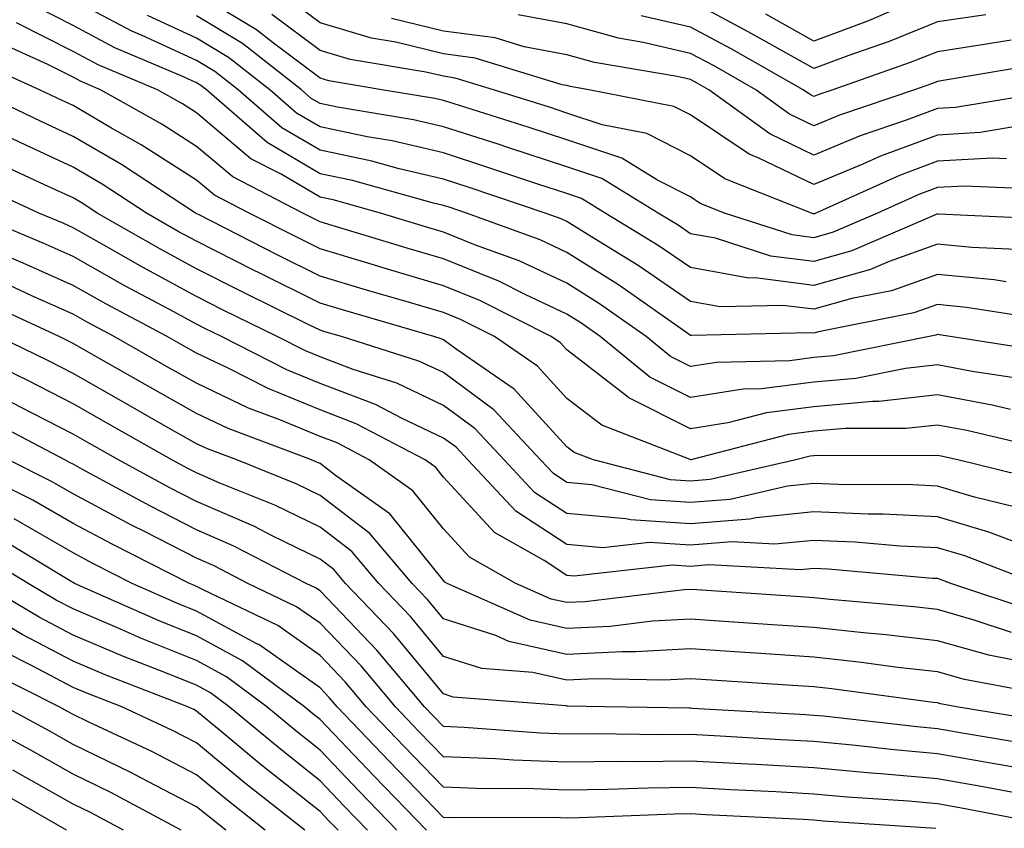
# Model space of a CAD drawing. Units: inches. Extents: x 994883 to 997523, y 7253018 to 7255658.
# Drawn here: x 996684 to 996763, y 7253442 to 7253508 of the extents above; entities that cross this region are included whole.
import ezdxf

# ---------------------------------------------------------------- set-up
doc = ezdxf.new("R2010")
doc.units = ezdxf.units.IN
doc.header["$MEASUREMENT"] = 0
doc.layers.add('Contour_99487253', color=7, linetype='Continuous', true_color=0x9d8b2f)

msp = doc.modelspace()

# ---------------------------------------------------------------- linework, layer by layer
at = {"layer": 'Contour_99487253'}
for points in [[(996763.607, 7253486.363, 3027), (996762.65, 7253486.52, 3027), (996758.05, 7253486.959, 3027), (996754.339, 7253485.631, 3027), (996751.126, 7253484.996, 3027), (996748.05, 7253484.127, 3027), (996745.53, 7253484.44, 3027), (996740.452, 7253484.322, 3027), (996738.05, 7253484.762, 3027), (996733.812, 7253487.682, 3027), (996729.896, 7253490.074, 3027), (996728.05, 7253491.236, 3027), (996727.581, 7253491.451, 3027), (996726.292, 7253491.92, 3027), (996720.13, 7253494, 3027), (996718.05, 7253494.664, 3027), (996714.456, 7253495.514, 3027), (996712.259, 7253496.129, 3027), (996708.05, 7253497.008, 3027), (996704.964, 7253498.834, 3027), (996701.419, 7253501.92, 3027), (996699.525, 7253503.395, 3027), (996698.05, 7253504.293, 3027), (996693.655, 7253506.315, 3027), (996692.806, 7253506.676, 3027), (996688.05, 7253509.205, 3027)], [(996766.107, 7253493.863, 3024), (996760.247, 7253494.117, 3024), (996758.05, 7253493.99, 3024), (996756.546, 7253493.424, 3024), (996753.196, 7253491.92, 3024), (996749.603, 7253490.367, 3024), (996748.05, 7253489.928, 3024), (996746.282, 7253490.152, 3024), (996740.804, 7253491.92, 3024), (996738.831, 7253492.701, 3024), (996738.05, 7253493.229, 3024), (996735.374, 7253494.596, 3024), (996732.493, 7253496.363, 3024), (996728.05, 7253497.858, 3024), (996724.993, 7253498.863, 3024), (996719.339, 7253500.631, 3024), (996718.05, 7253501.041, 3024), (996717.337, 7253501.207, 3024), (996713.06, 7253501.92, 3024), (996708.763, 7253502.633, 3024), (996708.05, 7253502.848, 3024), (996704.271, 7253505.699, 3024), (996702.903, 7253506.774, 3024), (996698.05, 7253509.713, 3024)], [(996765.198, 7253499.068, 3022), (996761.517, 7253498.453, 3022), (996758.05, 7253498.248, 3022), (996753.441, 7253496.529, 3022), (996752.015, 7253495.885, 3022), (996748.05, 7253494.235, 3022), (996743.597, 7253496.373, 3022), (996742.816, 7253496.686, 3022), (996738.05, 7253499.879, 3022), (996736.702, 7253500.572, 3022), (996729.827, 7253501.92, 3022), (996728.314, 7253502.184, 3022), (996728.05, 7253502.252, 3022), (996727.65, 7253502.32, 3022), (996720.618, 7253504.488, 3022), (996718.05, 7253504.84, 3022), (996714.202, 7253505.768, 3022), (996712.23, 7253506.1, 3022), (996708.05, 7253507.33, 3022), (996705.433, 7253509.303, 3022)], [(996761.976, 7253507.994, 3018), (996758.05, 7253507.408, 3018), (996754.144, 7253505.826, 3018), (996750.784, 7253504.654, 3018), (996748.05, 7253503.639, 3018), (996744.173, 7253505.797, 3018), (996742.737, 7253506.608, 3018), (996738.05, 7253509.108, 3018)], [(996766.663, 7253483.307, 3028), (996760.413, 7253484.283, 3028), (996758.05, 7253484.518, 3028), (996756.136, 7253483.834, 3028), (996748.421, 7253482.291, 3028), (996748.05, 7253482.184, 3028), (996747.747, 7253482.223, 3028), (996738.128, 7253481.998, 3028), (996738.05, 7253482.008, 3028), (996737.757, 7253482.213, 3028), (996732.23, 7253486.1, 3028), (996728.05, 7253488.736, 3028), (996725.872, 7253489.742, 3028), (996719.905, 7253491.92, 3028), (996718.519, 7253492.389, 3028), (996718.05, 7253492.535, 3028), (996717.239, 7253492.731, 3028), (996710.687, 7253494.557, 3028), (996708.05, 7253495.113, 3028), (996703.763, 7253497.633, 3028), (996698.86, 7253501.92, 3028), (996698.401, 7253502.272, 3028), (996698.05, 7253502.486, 3028), (996696.995, 7253502.975, 3028), (996691.439, 7253505.309, 3028), (996688.05, 7253507.115, 3028), (996684.866, 7253508.736, 3028)], [(996754.515, 7253508.385, 3017), (996752.464, 7253507.506, 3017), (996748.05, 7253505.856, 3017), (996744.163, 7253508.033, 3017)], [(996765.062, 7253488.932, 3026), (996760.833, 7253489.137, 3026), (996758.05, 7253489.41, 3026), (996754.134, 7253488.004, 3026), (996752.62, 7253487.35, 3026), (996748.05, 7253486.061, 3026), (996743.304, 7253486.666, 3026), (996742.776, 7253486.647, 3026), (996738.05, 7253487.506, 3026), (996735.433, 7253489.303, 3026), (996731.155, 7253491.92, 3026), (996729.232, 7253493.102, 3026), (996728.05, 7253493.502, 3026), (996725.696, 7253494.274, 3026), (996721.732, 7253495.602, 3026), (996718.05, 7253496.793, 3026), (996713.9, 7253497.77, 3026), (996711.859, 7253498.111, 3026), (996708.05, 7253498.912, 3026), (996706.155, 7253500.026, 3026), (996703.987, 7253501.92, 3026), (996700.648, 7253504.518, 3026), (996698.05, 7253506.1, 3026), (996694.066, 7253507.936, 3026)], [(996767.532, 7253491.402, 3025), (996758.128, 7253491.842, 3025), (996758.05, 7253491.852, 3025), (996757.943, 7253491.813, 3025), (996751.107, 7253488.863, 3025), (996748.05, 7253487.994, 3025), (996744.564, 7253488.434, 3025), (996740.091, 7253489.879, 3025), (996738.05, 7253490.25, 3025), (996737.064, 7253490.934, 3025), (996735.443, 7253491.92, 3025), (996730.862, 7253494.733, 3025), (996728.05, 7253495.68, 3025), (996723.353, 7253497.223, 3025), (996722.474, 7253497.496, 3025), (996718.05, 7253498.912, 3025), (996715.618, 7253499.488, 3025), (996709.456, 7253500.514, 3025), (996708.05, 7253500.807, 3025), (996707.347, 7253501.217, 3025), (996706.546, 7253501.92, 3025), (996701.78, 7253505.651, 3025), (996698.05, 7253507.906, 3025)], [(996763.646, 7253496.324, 3023), (996762.503, 7253496.373, 3023), (996758.05, 7253496.119, 3023), (996754.993, 7253494.977, 3023), (996748.196, 7253491.92, 3023), (996748.099, 7253491.871, 3023), (996748.05, 7253491.861, 3023), (996748.001, 7253491.871, 3023), (996747.845, 7253491.92, 3023), (996740.823, 7253494.693, 3023), (996738.05, 7253496.549, 3023), (996734.505, 7253498.375, 3023), (996730.892, 7253499.078, 3023), (996728.05, 7253500.026, 3023), (996726.624, 7253500.494, 3023), (996722.093, 7253501.92, 3023), (996718.997, 7253502.867, 3023), (996718.05, 7253503.004, 3023), (996716.624, 7253503.346, 3023), (996710.501, 7253504.371, 3023), (996708.05, 7253505.094, 3023), (996704.153, 7253508.024, 3023)], [(996768.021, 7253501.891, 3021), (996759.505, 7253500.465, 3021), (996758.05, 7253500.387, 3021), (996755.599, 7253499.469, 3021), (996751.79, 7253498.18, 3021), (996748.05, 7253496.608, 3021), (996744.466, 7253498.336, 3021), (996739.534, 7253501.92, 3021), (996738.587, 7253502.457, 3021), (996738.05, 7253502.74, 3021), (996736.976, 7253502.994, 3021), (996730.267, 7253504.137, 3021), (996728.05, 7253504.752, 3021), (996724.583, 7253505.387, 3021), (996722.239, 7253506.11, 3021), (996718.05, 7253506.676, 3021), (996713.831, 7253507.701, 3021)], [(996766.048, 7253503.922, 3020), (996758.841, 7253502.711, 3020), (996758.05, 7253502.594, 3020), (996757.571, 7253502.399, 3020), (996756.204, 7253501.92, 3020), (996750.11, 7253499.86, 3020), (996748.05, 7253498.99, 3020), (996746.077, 7253499.947, 3020), (996743.353, 7253501.92, 3020), (996739.974, 7253503.844, 3020), (996738.05, 7253504.86, 3020), (996734.212, 7253505.758, 3020), (996732.23, 7253506.1, 3020), (996728.05, 7253507.252, 3020), (996724.105, 7253507.975, 3020)], [(996764.036, 7253505.934, 3019), (996761.673, 7253505.543, 3019), (996758.05, 7253504.996, 3019), (996755.853, 7253504.117, 3019), (996749.573, 7253501.92, 3019), (996748.441, 7253501.529, 3019), (996748.05, 7253501.373, 3019), (996747.679, 7253501.549, 3019), (996747.171, 7253501.92, 3019), (996741.36, 7253505.231, 3019), (996738.05, 7253506.988, 3019), (996734.046, 7253507.916, 3019)], [(996766.839, 7253480.709, 3029), (996759.075, 7253481.92, 3029), (996758.187, 7253482.057, 3029), (996758.05, 7253482.076, 3029), (996757.933, 7253482.037, 3029), (996757.376, 7253481.92, 3029), (996749.622, 7253480.348, 3029), (996748.05, 7253480.211, 3029), (996746.087, 7253479.957, 3029), (996740.15, 7253479.82, 3029), (996738.05, 7253479.488, 3029), (996736.429, 7253480.299, 3029), (996734.456, 7253481.92, 3029), (996730.696, 7253484.567, 3029), (996728.05, 7253486.236, 3029), (996724.173, 7253488.043, 3029), (996720.638, 7253489.332, 3029), (996718.05, 7253490.377, 3029), (996716.859, 7253490.729, 3029), (996712.952, 7253491.92, 3029), (996709.124, 7253492.994, 3029), (996708.05, 7253493.219, 3029), (996704.905, 7253495.065, 3029), (996702.454, 7253496.324, 3029), (996698.05, 7253500.055, 3029), (996696.907, 7253500.777, 3029), (996694.896, 7253501.92, 3029), (996690.071, 7253503.942, 3029), (996688.05, 7253505.026, 3029), (996683.47, 7253507.34, 3029)], [(996764.642, 7253478.512, 3030), (996760.872, 7253479.098, 3030), (996758.05, 7253479.625, 3030), (996755.472, 7253479.342, 3030), (996751.448, 7253478.522, 3030), (996748.05, 7253478.219, 3030), (996743.812, 7253477.682, 3030), (996742.318, 7253477.652, 3030), (996738.05, 7253476.969, 3030), (996734.749, 7253478.619, 3030), (996730.745, 7253481.92, 3030), (996729.163, 7253483.033, 3030), (996728.05, 7253483.736, 3030), (996724.651, 7253485.318, 3030), (996722.523, 7253486.393, 3030), (996718.05, 7253488.209, 3030), (996715.189, 7253489.059, 3030), (996709.046, 7253490.924, 3030), (996708.05, 7253491.227, 3030), (996707.581, 7253491.451, 3030), (996706.663, 7253491.92, 3030), (996700.98, 7253494.85, 3030), (996698.05, 7253497.32, 3030), (996695.247, 7253499.117, 3030), (996690.276, 7253501.92, 3030), (996688.704, 7253502.574, 3030), (996688.05, 7253502.926, 3030), (996686.009, 7253503.961, 3030), (996681.927, 7253505.797, 3030)], [(996763.968, 7253476.002, 3031), (996762.484, 7253476.354, 3031), (996758.05, 7253477.184, 3031), (996753.314, 7253476.656, 3031), (996752.786, 7253476.656, 3031), (996748.05, 7253476.236, 3031), (996744.222, 7253475.748, 3031), (996741.068, 7253474.938, 3031), (996738.05, 7253474.449, 3031), (996733.069, 7253476.94, 3031), (996732.894, 7253477.076, 3031), (996728.05, 7253480.836, 3031), (996727.532, 7253481.402, 3031), (996726.78, 7253481.92, 3031), (996720.98, 7253484.85, 3031), (996718.05, 7253486.041, 3031), (996713.509, 7253487.379, 3031), (996712.191, 7253487.779, 3031), (996708.05, 7253489.02, 3031), (996706.116, 7253489.986, 3031), (996702.308, 7253491.92, 3031), (996699.495, 7253493.365, 3031), (996698.05, 7253494.596, 3031), (996693.577, 7253497.447, 3031), (996691.155, 7253498.815, 3031), (996688.05, 7253500.631, 3031), (996687.171, 7253501.041, 3031), (996685.335, 7253501.92, 3031), (996680.306, 7253504.176, 3031)], [(996767.278, 7253472.692, 3032), (996760.423, 7253474.293, 3032), (996758.05, 7253474.733, 3032), (996755.511, 7253474.459, 3032), (996750.609, 7253474.479, 3032), (996748.05, 7253474.244, 3032), (996745.989, 7253473.981, 3032), (996738.069, 7253471.94, 3032), (996738.05, 7253471.93, 3032), (996738.021, 7253471.949, 3032), (996730.862, 7253474.733, 3032), (996728.05, 7253476.91, 3032), (996725.657, 7253479.527, 3032), (996722.181, 7253481.92, 3032), (996719.437, 7253483.307, 3032), (996718.05, 7253483.863, 3032), (996715.286, 7253484.684, 3032), (996711.819, 7253485.69, 3032), (996708.05, 7253486.822, 3032), (996704.642, 7253488.512, 3032), (996698.148, 7253491.822, 3032), (996698.05, 7253491.871, 3032), (996698.021, 7253491.891, 3032), (996697.962, 7253491.92, 3032), (996691.976, 7253495.846, 3032), (996688.05, 7253498.131, 3032), (996685.472, 7253499.342, 3032), (996680.101, 7253501.92, 3032)], [(996766.4, 7253470.27, 3033), (996759.7, 7253471.92, 3033), (996758.362, 7253472.233, 3033), (996758.05, 7253472.291, 3033), (996757.718, 7253472.252, 3033), (996748.421, 7253472.291, 3033), (996748.05, 7253472.262, 3033), (996747.747, 7253472.223, 3033), (996746.595, 7253471.92, 3033), (996739.642, 7253470.328, 3033), (996738.05, 7253470.201, 3033), (996736.439, 7253470.309, 3033), (996730.189, 7253471.92, 3033), (996728.646, 7253472.516, 3033), (996728.05, 7253472.985, 3033), (996723.782, 7253477.652, 3033), (996719.085, 7253480.885, 3033), (996718.05, 7253481.647, 3033), (996717.864, 7253481.735, 3033), (996717.278, 7253481.92, 3033), (996710.13, 7253484, 3033), (996708.05, 7253484.625, 3033), (996703.177, 7253487.047, 3033), (996702.669, 7253487.301, 3033), (996698.05, 7253489.635, 3033), (996696.566, 7253490.436, 3033), (996693.987, 7253491.92, 3033), (996690.403, 7253494.274, 3033), (996688.05, 7253495.641, 3033), (996683.773, 7253497.643, 3033), (996680.999, 7253498.971, 3033)], [(996764.261, 7253468.131, 3034), (996761.058, 7253468.912, 3034), (996758.05, 7253469.801, 3034), (996756.028, 7253469.899, 3034), (996750.052, 7253469.918, 3034), (996748.05, 7253470.006, 3034), (996745.921, 7253469.791, 3034), (996741.253, 7253468.717, 3034), (996738.05, 7253468.473, 3034), (996734.808, 7253468.678, 3034), (996730.062, 7253469.908, 3034), (996728.05, 7253470.094, 3034), (996726.946, 7253470.817, 3034), (996725.901, 7253471.92, 3034), (996722.122, 7253475.992, 3034), (996718.05, 7253479, 3034), (996716.058, 7253479.928, 3034), (996709.778, 7253481.92, 3034), (996708.441, 7253482.311, 3034), (996708.05, 7253482.428, 3034), (996707.044, 7253482.926, 3034), (996701.693, 7253485.563, 3034), (996698.05, 7253487.399, 3034), (996695.12, 7253488.99, 3034), (996690.013, 7253491.92, 3034), (996688.831, 7253492.701, 3034), (996688.05, 7253493.151, 3034), (996685.745, 7253494.225, 3034), (996682.054, 7253495.924, 3034)], [(996764.935, 7253465.035, 3035), (996762.21, 7253466.08, 3035), (996758.05, 7253467.301, 3035), (996753.646, 7253467.516, 3035), (996752.454, 7253467.516, 3035), (996748.05, 7253467.711, 3035), (996743.362, 7253467.233, 3035), (996742.855, 7253467.115, 3035), (996738.05, 7253466.754, 3035), (996733.187, 7253467.057, 3035), (996732.825, 7253467.145, 3035), (996728.05, 7253467.584, 3035), (996725.423, 7253469.293, 3035), (996722.962, 7253471.92, 3035), (996720.599, 7253474.469, 3035), (996718.05, 7253476.344, 3035), (996714.261, 7253478.131, 3035), (996710.726, 7253479.244, 3035), (996708.05, 7253480.27, 3035), (996706.878, 7253480.748, 3035), (996704.583, 7253481.92, 3035), (996700.198, 7253484.068, 3035), (996698.05, 7253485.162, 3035), (996693.665, 7253487.535, 3035), (996690.775, 7253489.195, 3035), (996688.05, 7253490.738, 3035), (996687.239, 7253491.11, 3035), (996685.286, 7253491.92, 3035), (996680.335, 7253494.205, 3035)], [(996766.087, 7253461.92, 3036), (996760.276, 7253464.147, 3036), (996758.05, 7253464.801, 3036), (996755.023, 7253464.947, 3036), (996751.39, 7253465.26, 3036), (996748.05, 7253465.406, 3036), (996744.886, 7253465.084, 3036), (996741.409, 7253465.279, 3036), (996738.05, 7253465.026, 3036), (996734.739, 7253465.231, 3036), (996730.941, 7253464.811, 3036), (996728.05, 7253465.074, 3036), (996723.909, 7253467.779, 3036), (996720.023, 7253471.92, 3036), (996719.075, 7253472.945, 3036), (996718.05, 7253473.697, 3036), (996714.7, 7253475.27, 3036), (996712.542, 7253476.412, 3036), (996708.05, 7253478.121, 3036), (996705.364, 7253479.235, 3036), (996700.071, 7253481.92, 3036), (996698.714, 7253482.584, 3036), (996698.05, 7253482.926, 3036), (996695.862, 7253484.108, 3036), (996692.191, 7253486.061, 3036), (996688.05, 7253488.404, 3036), (996685.628, 7253489.498, 3036), (996679.827, 7253491.92, 3036)], [(996765.814, 7253459.684, 3037), (996759.124, 7253461.92, 3037), (996758.343, 7253462.213, 3037), (996758.05, 7253462.301, 3037), (996757.65, 7253462.32, 3037), (996749.193, 7253463.063, 3037), (996748.05, 7253463.111, 3037), (996746.966, 7253463.004, 3037), (996739.544, 7253463.414, 3037), (996738.05, 7253463.297, 3037), (996736.575, 7253463.395, 3037), (996728.636, 7253462.506, 3037), (996728.05, 7253462.565, 3037), (996726.204, 7253463.766, 3037), (996722.171, 7253466.041, 3037), (996718.05, 7253470.533, 3037), (996717.435, 7253471.305, 3037), (996716.556, 7253471.92, 3037), (996710.98, 7253474.85, 3037), (996708.05, 7253475.973, 3037), (996703.851, 7253477.721, 3037), (996700.609, 7253479.361, 3037), (996698.05, 7253480.572, 3037), (996697.191, 7253481.061, 3037), (996695.677, 7253481.92, 3037), (996690.696, 7253484.567, 3037), (996688.05, 7253486.061, 3037), (996684.007, 7253487.877, 3037), (996680.706, 7253489.264, 3037)], [(996764.056, 7253457.926, 3038), (996761.019, 7253458.951, 3038), (996758.05, 7253459.791, 3038), (996756.136, 7253460.006, 3038), (996749.359, 7253460.611, 3038), (996748.05, 7253460.758, 3038), (996746.956, 7253460.826, 3038), (996738.568, 7253461.402, 3038), (996738.05, 7253461.432, 3038), (996737.532, 7253461.402, 3038), (996729.534, 7253460.436, 3038), (996728.05, 7253460.358, 3038), (996726.771, 7253460.641, 3038), (996723.909, 7253461.92, 3038), (996720.169, 7253464.039, 3038), (996718.05, 7253466.344, 3038), (996715.56, 7253469.43, 3038), (996712.044, 7253471.92, 3038), (996709.427, 7253473.297, 3038), (996708.05, 7253473.824, 3038), (996704.798, 7253475.172, 3038), (996702.259, 7253476.129, 3038), (996698.05, 7253478.131, 3038), (996695.628, 7253479.498, 3038), (996691.37, 7253481.92, 3038), (996689.202, 7253483.072, 3038), (996688.05, 7253483.727, 3038), (996684.769, 7253485.201, 3038), (996682.415, 7253486.285, 3038)], [(996764.261, 7253455.709, 3039), (996762.22, 7253456.09, 3039), (996758.05, 7253457.272, 3039), (996753.88, 7253457.75, 3039), (996752.064, 7253457.906, 3039), (996748.05, 7253458.346, 3039), (996744.7, 7253458.57, 3039), (996741.155, 7253458.815, 3039), (996738.05, 7253459.02, 3039), (996734.984, 7253458.854, 3039), (996731.536, 7253458.434, 3039), (996728.05, 7253458.268, 3039), (996725.062, 7253458.932, 3039), (996718.343, 7253461.92, 3039), (996718.157, 7253462.027, 3039), (996718.05, 7253462.145, 3039), (996713.694, 7253467.565, 3039), (996709.31, 7253470.66, 3039), (996708.05, 7253471.627, 3039), (996707.855, 7253471.725, 3039), (996707.357, 7253471.92, 3039), (996700.609, 7253474.479, 3039), (996698.05, 7253475.68, 3039), (996694.066, 7253477.936, 3039), (996689.339, 7253480.631, 3039), (996688.05, 7253481.363, 3039), (996687.679, 7253481.549, 3039), (996686.927, 7253481.92, 3039), (996680.853, 7253484.723, 3039)], [(996767.142, 7253452.828, 3040), (996760.257, 7253454.127, 3040), (996758.05, 7253454.752, 3040), (996754.857, 7253455.113, 3040), (996751.673, 7253455.543, 3040), (996748.05, 7253455.943, 3040), (996743.743, 7253456.227, 3040), (996742.444, 7253456.315, 3040), (996738.05, 7253456.608, 3040), (996733.607, 7253456.363, 3040), (996732.513, 7253456.383, 3040), (996728.05, 7253456.168, 3040), (996723.343, 7253457.213, 3040), (996722.288, 7253457.682, 3040), (996718.05, 7253459.049, 3040), (996716.751, 7253460.621, 3040), (996715.501, 7253461.92, 3040), (996712.093, 7253465.963, 3040), (996708.05, 7253469.049, 3040), (996706.116, 7253469.986, 3040), (996701.312, 7253471.92, 3040), (996698.948, 7253472.818, 3040), (996698.05, 7253473.238, 3040), (996695.003, 7253474.967, 3040), (996692.503, 7253476.373, 3040), (996688.05, 7253478.912, 3040), (996686.068, 7253479.938, 3040), (996681.976, 7253481.92, 3040)], [(996766.849, 7253450.719, 3041), (996759.583, 7253451.92, 3041), (996758.294, 7253452.164, 3041), (996758.05, 7253452.233, 3041), (996757.698, 7253452.272, 3041), (996749.505, 7253453.375, 3041), (996748.05, 7253453.531, 3041), (996746.321, 7253453.649, 3041), (996740.189, 7253454.059, 3041), (996738.05, 7253454.195, 3041), (996735.892, 7253454.078, 3041), (996730.306, 7253454.176, 3041), (996728.05, 7253454.068, 3041), (996725.286, 7253454.684, 3041), (996721.146, 7253455.016, 3041), (996718.05, 7253456.002, 3041), (996715.374, 7253459.244, 3041), (996712.806, 7253461.92, 3041), (996710.628, 7253464.498, 3041), (996708.05, 7253466.471, 3041), (996704.378, 7253468.248, 3041), (996699.925, 7253470.045, 3041), (996698.05, 7253470.865, 3041), (996697.347, 7253471.217, 3041), (996696.058, 7253471.92, 3041), (996690.941, 7253474.811, 3041), (996688.05, 7253476.461, 3041), (996684.446, 7253478.317, 3041), (996679.017, 7253480.953, 3041)], [(996765.081, 7253448.951, 3042), (996760.208, 7253449.762, 3042), (996758.05, 7253450.143, 3042), (996756.419, 7253450.289, 3042), (996748.821, 7253451.149, 3042), (996748.05, 7253451.217, 3042), (996747.386, 7253451.256, 3042), (996738.177, 7253451.793, 3042), (996738.05, 7253451.803, 3042), (996737.933, 7253451.803, 3042), (996731.077, 7253451.92, 3042), (996728.099, 7253451.969, 3042), (996728.05, 7253451.969, 3042), (996727.982, 7253451.988, 3042), (996718.841, 7253452.711, 3042), (996718.05, 7253452.965, 3042), (996713.997, 7253457.867, 3042), (996710.11, 7253461.92, 3042), (996709.163, 7253463.033, 3042), (996708.05, 7253463.893, 3042), (996704.222, 7253465.748, 3042), (996702.679, 7253466.549, 3042), (996698.05, 7253468.561, 3042), (996695.823, 7253469.693, 3042), (996691.732, 7253471.92, 3042), (996689.378, 7253473.248, 3042), (996688.05, 7253474.01, 3042), (996683.734, 7253476.236, 3042), (996682.835, 7253476.705, 3042)], [(996768.05, 7253446.334, 3043), (996763.323, 7253447.193, 3043), (996762.669, 7253447.301, 3043), (996758.05, 7253448.111, 3043), (996754.554, 7253448.424, 3043), (996751.165, 7253448.805, 3043), (996748.05, 7253449.098, 3043), (996745.374, 7253449.244, 3043), (996740.443, 7253449.527, 3043), (996738.05, 7253449.664, 3043), (996735.765, 7253449.635, 3043), (996730.237, 7253449.733, 3043), (996728.05, 7253449.703, 3043), (996725.911, 7253449.781, 3043), (996719.72, 7253450.25, 3043), (996718.05, 7253450.309, 3043), (996717.259, 7253451.129, 3043), (996716.507, 7253451.92, 3043), (996712.65, 7253456.52, 3043), (996708.05, 7253461.305, 3043), (996707.689, 7253461.559, 3043), (996706.937, 7253461.92, 3043), (996701.068, 7253464.938, 3043), (996698.05, 7253466.256, 3043), (996694.31, 7253468.18, 3043), (996688.812, 7253471.158, 3043), (996688.05, 7253471.568, 3043), (996687.825, 7253471.695, 3043), (996687.376, 7253471.92, 3043), (996681.263, 7253475.133, 3043)], [(996767.747, 7253442.223, 3045), (996759.866, 7253443.736, 3045), (996758.05, 7253444.059, 3045), (996755.706, 7253444.264, 3045), (996750.735, 7253444.606, 3045), (996748.05, 7253444.85, 3045), (996744.954, 7253445.016, 3045), (996741.331, 7253445.201, 3045), (996738.05, 7253445.377, 3045), (996734.632, 7253445.338, 3045), (996731.341, 7253445.211, 3045), (996728.05, 7253445.172, 3045), (996724.681, 7253445.289, 3045), (996721.409, 7253445.279, 3045), (996718.05, 7253445.406, 3045), (996714.847, 7253448.717, 3045), (996711.79, 7253451.92, 3045), (996710.081, 7253453.951, 3045), (996708.05, 7253456.07, 3045), (996704.622, 7253458.492, 3045), (996698.577, 7253461.393, 3045), (996698.05, 7253461.676, 3045), (996697.874, 7253461.744, 3045), (996697.493, 7253461.92, 3045), (996691.214, 7253465.084, 3045), (996688.05, 7253466.774, 3045), (996684.798, 7253468.668, 3045), (996678.265, 7253471.92, 3045)], [(996765.198, 7253444.772, 3044), (996761.595, 7253445.465, 3044), (996758.05, 7253446.09, 3044), (996753.48, 7253446.49, 3044), (996752.679, 7253446.549, 3044), (996748.05, 7253446.979, 3044), (996743.362, 7253447.233, 3044), (996742.708, 7253447.262, 3044), (996738.05, 7253447.516, 3044), (996733.597, 7253447.467, 3044), (996732.484, 7253447.486, 3044), (996728.05, 7253447.438, 3044), (996723.724, 7253447.594, 3044), (996722.269, 7253447.701, 3044), (996718.05, 7253447.858, 3044), (996716.058, 7253449.928, 3044), (996714.153, 7253451.92, 3044), (996711.37, 7253455.24, 3044), (996708.05, 7253458.688, 3044), (996706.155, 7253460.026, 3044), (996702.21, 7253461.92, 3044), (996699.466, 7253463.336, 3044), (996698.05, 7253463.951, 3044), (996693.88, 7253466.09, 3044), (996692.776, 7253466.647, 3044), (996688.05, 7253469.166, 3044), (996686.312, 7253470.182, 3044), (996682.816, 7253471.92, 3044)], [(996757.923, 7253442.047, 3046), (996748.792, 7253442.662, 3046), (996748.05, 7253442.731, 3046), (996747.191, 7253442.779, 3046), (996739.3, 7253443.17, 3046), (996738.05, 7253443.238, 3046), (996736.751, 7253443.219, 3046), (996729.046, 7253442.916, 3046), (996728.05, 7253442.906, 3046), (996727.025, 7253442.945, 3046), (996719.046, 7253442.916, 3046), (996718.05, 7253442.945, 3046), (996713.646, 7253447.516, 3046), (996709.437, 7253451.92, 3046), (996708.802, 7253452.672, 3046), (996708.05, 7253453.453, 3046), (996703.089, 7253456.959, 3046), (996702.943, 7253457.027, 3046), (996698.05, 7253459.674, 3046), (996696.448, 7253460.318, 3046), (996692.825, 7253461.92, 3046), (996689.651, 7253463.522, 3046), (996688.05, 7253464.381, 3046), (996683.284, 7253467.154, 3046)], [(996716.663, 7253441.92, 3047), (996712.435, 7253446.305, 3047), (996708.05, 7253450.895, 3047), (996707.474, 7253451.344, 3047), (996706.79, 7253451.92, 3047), (996701.78, 7253455.651, 3047), (996698.05, 7253457.672, 3047), (996695.023, 7253458.893, 3047), (996688.167, 7253461.92, 3047), (996688.05, 7253461.979, 3047), (996687.903, 7253462.067, 3047), (996681.859, 7253465.729, 3047)], [(996714.28, 7253441.92, 3048), (996711.224, 7253445.094, 3048), (996708.05, 7253448.414, 3048), (996706.097, 7253449.967, 3048), (996703.743, 7253451.92, 3048), (996700.482, 7253454.352, 3048), (996698.05, 7253455.66, 3048), (996693.587, 7253457.457, 3048), (996691.653, 7253458.317, 3048), (996688.05, 7253459.85, 3048), (996686.693, 7253460.563, 3048), (996684.417, 7253461.92, 3048), (996680.452, 7253464.322, 3048)], [(996711.898, 7253441.92, 3049), (996710.003, 7253443.873, 3049), (996708.05, 7253445.924, 3049), (996704.71, 7253448.58, 3049), (996700.687, 7253451.92, 3049), (996699.173, 7253453.043, 3049), (996698.05, 7253453.658, 3049), (996695.14, 7253454.83, 3049), (996692.122, 7253455.992, 3049), (996688.05, 7253457.731, 3049), (996685.306, 7253459.176, 3049), (996680.687, 7253461.92, 3049)], [(996709.515, 7253441.92, 3050), (996708.792, 7253442.662, 3050), (996708.05, 7253443.443, 3050), (996703.323, 7253447.193, 3050), (996700.052, 7253449.918, 3050), (996698.05, 7253451.568, 3050), (996697.825, 7253451.695, 3050), (996697.337, 7253451.92, 3050), (996690.638, 7253454.508, 3050), (996688.05, 7253455.611, 3050), (996683.919, 7253457.789, 3050), (996679.651, 7253460.318, 3050)], [(996706.81, 7253441.92, 3051), (996701.917, 7253445.787, 3051), (996698.05, 7253448.99, 3051), (996696.116, 7253449.986, 3051), (996692.005, 7253451.92, 3051), (996689.153, 7253453.024, 3051), (996688.05, 7253453.492, 3051), (996684.739, 7253455.231, 3051), (996682.493, 7253456.363, 3051)], [(996703.607, 7253441.92, 3052), (996700.511, 7253444.381, 3052), (996698.05, 7253446.412, 3052), (996694.417, 7253448.287, 3052), (996689.261, 7253450.709, 3052), (996688.05, 7253451.295, 3052), (996687.65, 7253451.52, 3052), (996686.917, 7253451.92, 3052), (996681.019, 7253454.889, 3052)], [(996696.819, 7253441.92, 3054), (996691.097, 7253444.967, 3054), (996688.05, 7253446.451, 3054), (996684.564, 7253448.434, 3054), (996678.109, 7253451.92, 3054)], [(996700.413, 7253441.92, 3053), (996699.095, 7253442.965, 3053), (996698.05, 7253443.824, 3053), (996694.095, 7253445.875, 3053), (996692.728, 7253446.598, 3053), (996688.05, 7253448.873, 3053), (996686.107, 7253449.977, 3053), (996682.513, 7253451.92, 3053)], [(996692.132, 7253441.92, 3055), (996689.476, 7253443.346, 3055), (996688.05, 7253444.029, 3055), (996683.177, 7253446.793, 3055)], [(996687.523, 7253441.92, 3056), (996681.507, 7253445.377, 3056)]]:
    msp.add_polyline3d(points, dxfattribs=at)

doc.saveas('drawing.dxf')
